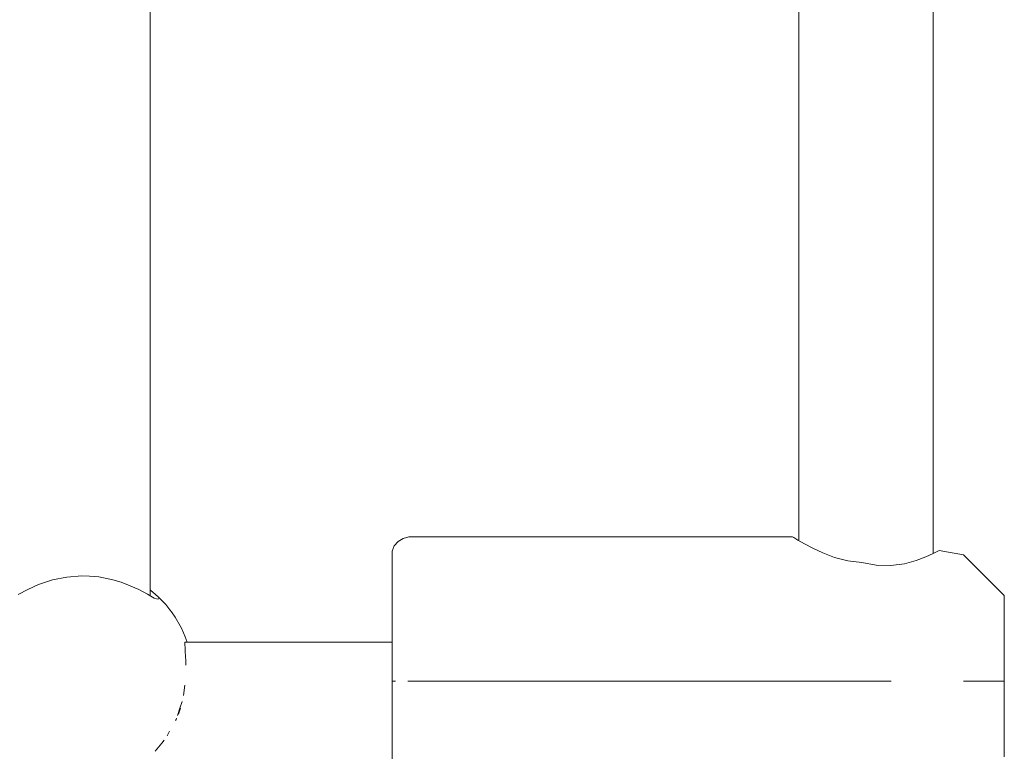
# Model space of a CAD drawing. Units: millimetres. Extents: x -2129 to 4742, y -3697 to 7314.
# Drawn here: x 2699 to 2816, y 958 to 1045 of the extents above; entities that cross this region are included whole.
import ezdxf

# ---------------------------------------------------------------- set-up
doc = ezdxf.new("R2010")
doc.units = ezdxf.units.MM
doc.header["$MEASUREMENT"] = 0
for name, color, linetype, lineweight in [('4_Ном._пера__7', 7, 'Continuous', 18), ('C_Ном._пера__7', 7, 'Continuous', 18), ('P_Ном._пера__7', 7, 'Continuous', 18)]:
    doc.layers.add(name, color=color, linetype=linetype, lineweight=lineweight)

msp = doc.modelspace()

# ---------------------------------------------------------------- linework, layer by layer
at = {"layer": '4_Ном._пера__7', "color": 7, "linetype": 'Continuous', "lineweight": 18}
for points in [[(2743.76, 982.2), (2744.21, 982.73)], [(2744.21, 982.73), (2744.81, 983.07)], [(2745.49, 983.27), (2744.81, 983.07)], [(2791.24, 983.27), (2745.49, 983.27)], [(2791.24, 983.27), (2791.4, 983.17)], [(2791.4, 983.17), (2791.24, 983.27)], [(2791.4, 983.17), (2791.88, 982.88)], [(2791.88, 982.88), (2791.4, 983.17)], [(2791.88, 982.88), (2791.99, 982.82)], [(2792.66, 982.44), (2791.88, 982.88)], [(2743.49, 981.27), (2743.52, 981.55)], [(2743.52, 981.55), (2743.76, 982.2)], [(2793.66, 981.91), (2792.66, 982.44)], [(2794.85, 981.35), (2793.66, 981.91)], [(2808.56, 981.55), (2808.01, 981.27)], [(2808.01, 981.27), (2808.56, 981.55)], [(2808.74, 981.64), (2808.56, 981.55)], [(2808.56, 981.55), (2808.74, 981.64)], [(2811.63, 981.13), (2808.74, 981.64)], [(2743.49, 981.27), (2743.49, 980.95)], [(2743.49, 980), (2743.49, 980.95)], [(2796.26, 980.82), (2794.85, 981.35)], [(2797.84, 980.42), (2796.26, 980.82)], [(2799.49, 980.22), (2797.84, 980.42)], [(2806, 980.44), (2804.59, 980.05)], [(2807.13, 980.87), (2806, 980.44)], [(2808.01, 981.27), (2807.13, 980.87)], [(2811.63, 981.13), (2816.49, 976.27)], [(2743.49, 978.47), (2743.49, 980)], [(2801.21, 979.88), (2799.49, 980.22)], [(2802.95, 979.84), (2801.21, 979.88)], [(2804.59, 980.05), (2802.95, 979.84)], [(2743.49, 976.44), (2743.49, 978.47)], [(2743.49, 977.52), (2743.49, 978)], [(2743.49, 976.42), (2743.49, 977.52)], [(2743.49, 974.03), (2743.49, 976.44)], [(2743.49, 974.8), (2743.49, 976.42)], [(2816.49, 976.27), (2816.49, 975.96)], [(2816.49, 975.06), (2816.49, 975.96)], [(2743.49, 972.76), (2743.49, 974.8)], [(2816.49, 973.64), (2816.49, 975.06)], [(2743.49, 971.36), (2743.49, 974.03)], [(2816.49, 973.6), (2816.49, 974.2)], [(2816.49, 971.83), (2816.49, 973.64)], [(2816.49, 972.49), (2816.49, 973.6)], [(2743.49, 970.7), (2743.49, 972.76)], [(2816.49, 970.98), (2816.49, 972.49)], [(2743.49, 968.58), (2743.49, 971.36)], [(2816.49, 969.8), (2816.49, 971.83)], [(2816.49, 969.27), (2816.49, 970.98)], [(2816.49, 967.72), (2816.49, 969.8)], [(2743.49, 965.83), (2743.49, 968.58)], [(2816.49, 967.56), (2816.49, 969.27)], [(2816.49, 965.77), (2816.49, 967.72)], [(2816.49, 966.06), (2816.49, 967.56)], [(2743.49, 963.27), (2743.49, 965.83)], [(2816.49, 964.94), (2816.49, 966.06)], [(2816.49, 964.14), (2816.49, 965.77)], [(2816.49, 964.35), (2816.49, 964.94)], [(2816.49, 962.97), (2816.49, 964.14)], [(2743.49, 961.04), (2743.49, 963.27)], [(2816.49, 962.35), (2816.49, 962.97)], [(2743.49, 959.96), (2743.49, 961.04)]]:
    msp.add_lwpolyline(points, dxfattribs=at)
at = {"layer": 'C_Ном._пера__7', "color": 7, "linetype": 'Continuous', "lineweight": 18}
for points in [[(2718.78, 970.7), (2718.8, 970.44)], [(2743.49, 970.7), (2718.78, 970.7)], [(2718.8, 970.44), (2718.81, 970.03)], [(2718.81, 969.75), (2718.81, 970.03)], [(2718.81, 969.75), (2718.84, 969.58)], [(2718.84, 969.58), (2718.91, 968.49)], [(2718.89, 967.96), (2718.91, 968.48)], [(2718.78, 965.56), (2718.63, 964.33)], [(2718.18, 962.82), (2717.91, 961.95)], [(2718.27, 962.82), (2718.05, 962.1)], [(2718.18, 962.82), (2718.46, 963.62)], [(2717.75, 961.49), (2717.67, 961.36)], [(2717.8, 961.63), (2717.75, 961.49)], [(2716.84, 959.83), (2716.67, 959.52)], [(2716.97, 960.09), (2716.84, 959.83)], [(2715.24, 957.68), (2715.83, 958.4)], [(2716.05, 958.67), (2715.83, 958.4)], [(2716.32, 959.01), (2716.05, 958.67)]]:
    msp.add_lwpolyline(points, dxfattribs=at)
at = {"layer": 'P_Ном._пера__7', "color": 7, "linetype": 'Continuous', "lineweight": 18}
for points in [[(2714.66, 976.91), (2714.66, 1049.5)], [(2791.99, 982.82), (2791.99, 1048.52)], [(2807.99, 981.26), (2807.99, 1048.52)], [(2703, 978.12), (2701.35, 977.57)], [(2704.71, 978.47), (2703, 978.12)], [(2706.5, 978.6), (2704.71, 978.47)], [(2707.42, 978.58), (2706.5, 978.6)], [(2708.52, 978.48), (2707.42, 978.58)], [(2710.2, 978.15), (2708.52, 978.48)], [(2711.21, 977.85), (2710.2, 978.15)], [(2700.07, 977), (2698.92, 976.39)], [(2701.35, 977.57), (2700.07, 977)], [(2712.09, 977.52), (2711.21, 977.85)], [(2713.3, 976.97), (2712.09, 977.52)], [(2714.35, 976.41), (2713.3, 976.97)], [(2714.66, 976.25), (2714.66, 976.91)], [(2714.68, 976.9), (2715.29, 976.39)], [(2715.15, 975.97), (2714.35, 976.41)], [(2715.41, 975.86), (2715.15, 975.97)], [(2715.61, 976.1), (2715.29, 976.39)], [(2715.59, 975.84), (2715.41, 975.86)], [(2715.65, 975.91), (2715.59, 975.84)], [(2715.61, 976.1), (2716.22, 975.5)], [(2716.51, 975.18), (2716.22, 975.5)], [(2717.01, 974.56), (2716.51, 975.18)], [(2717.19, 974.33), (2717.01, 974.56)], [(2743.49, 974.1), (2743.49, 974.74)], [(2717.19, 974.33), (2717.63, 973.69)], [(2718.25, 972.63), (2717.63, 973.69)], [(2743.49, 972.85), (2743.49, 974.1)], [(2718.43, 972.29), (2718.25, 972.63)], [(2718.43, 972.29), (2718.84, 971.35)], [(2743.49, 971.06), (2743.49, 972.85)], [(2719.06, 970.7), (2718.84, 971.35)], [(2743.49, 971.07), (2743.49, 971.55)], [(2743.49, 970.7), (2743.49, 971.07)], [(2743.49, 968.82), (2743.49, 971.06)], [(2816.49, 969.13), (2816.49, 969.74)], [(2743.49, 966.26), (2743.49, 968.82)], [(2816.49, 967.95), (2816.49, 969.13)], [(2816.49, 966.32), (2816.49, 967.95)], [(2816.49, 967.15), (2816.49, 967.75)], [(2743.49, 963.52), (2743.49, 966.26)], [(2816.49, 966.04), (2816.49, 967.15)], [(2816.49, 964.38), (2816.49, 966.32)], [(2743.53, 966.05), (2743.74, 966.05)], [(2743.8, 966.05), (2743.76, 966.05)], [(2743.8, 966.05), (2743.91, 966.05)], [(2745.49, 966.05), (2745.38, 966.05)], [(2773.42, 966.05), (2745.49, 966.05)], [(2799.49, 966.05), (2773.43, 966.05)], [(2799.49, 966.05), (2803.02, 966.05)], [(2811.63, 966.05), (2812.09, 966.05)], [(2812.09, 966.05), (2814.77, 966.05)], [(2814.77, 966.05), (2816.49, 966.05)], [(2816.49, 964.53), (2816.49, 966.04)], [(2816.49, 962.82), (2816.49, 964.53)], [(2816.49, 962.3), (2816.49, 964.38)], [(2743.49, 960.74), (2743.49, 963.52)], [(2816.49, 961.11), (2816.49, 962.82)], [(2816.49, 960.26), (2816.49, 962.3)], [(2743.49, 958.07), (2743.49, 960.74)], [(2816.49, 959.61), (2816.49, 961.11)], [(2816.49, 958.46), (2816.49, 960.26)], [(2816.49, 958.49), (2816.49, 959.61)], [(2743.49, 955.66), (2743.49, 958.07)], [(2816.49, 957.9), (2816.49, 958.49)], [(2816.49, 957.04), (2816.49, 958.46)]]:
    msp.add_lwpolyline(points, dxfattribs=at)

doc.saveas('drawing.dxf')
